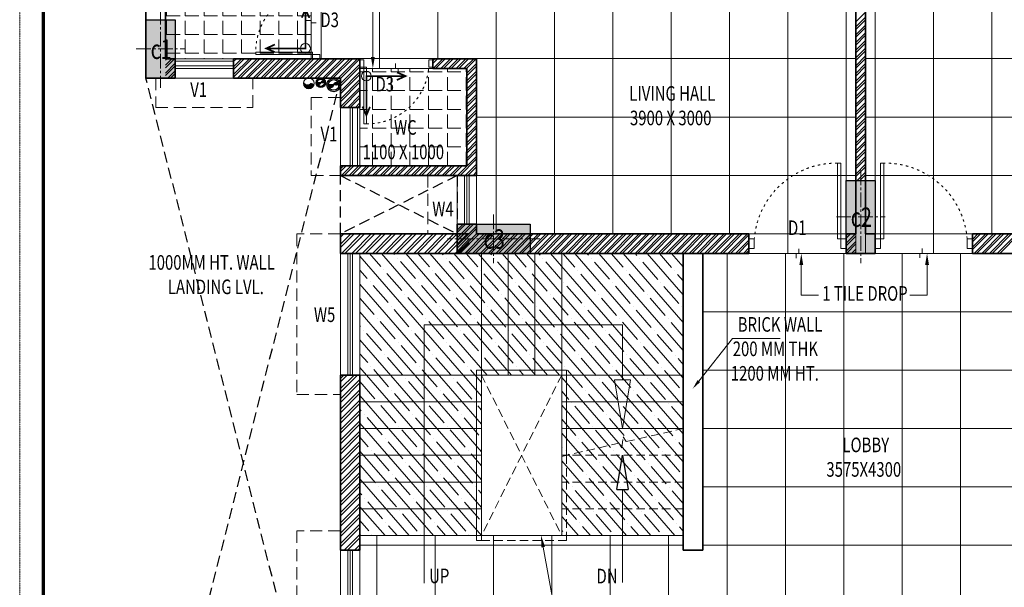
# Model space of a CAD drawing. Units: millimetres. Extents: x 1055641 to 1494265, y -677114 to -489701.
# Drawn here: x 1055641 to 1065767, y -527028 to -521197 of the extents above; entities that cross this region are included whole.
import ezdxf

# ---------------------------------------------------------------- set-up
doc = ezdxf.new("R2010")
doc.units = ezdxf.units.MM
doc.header["$MEASUREMENT"] = 0
for name, pattern in [('1', [0]), ('ACAD_ISO03W100', [30, 12, -18]), ('CENTER2', [1.125, 0.75, -0.125, 0.125, -0.125]), ('HIDDEN', [0.375, 0.25, -0.125])]:
    doc.linetypes.add(name, pattern=pattern)
for name, color, linetype, lineweight, true_color in [('CENTER LINE', 7, 'CENTER2', 18, 0xb3b3b3), ('GREYNITE', 7, 'Continuous', 9, 0x7a7a7a), ('MCE SOIL', 7, 'Continuous', 30, 0xe60000)]:
    doc.layers.add(name, color=color, linetype=linetype, lineweight=lineweight, true_color=true_color)
for name, color, linetype, lineweight in [('CENTERLINE', 251, 'CENTER2', 18), ('CHHAJA', 227, 'HIDDEN', 13), ('col no', 3, 'Continuous', 9), ('DIM', 40, 'Continuous', 18), ('door win text', 142, 'Continuous', 9), ('FLOORING', 135, 'Continuous', 5), ('g-dw', 3, 'Continuous', 5), ('GLAZED', 250, 'Continuous', 9), ('HATCH', 251, 'Continuous', 5), ('HIDDEN', 4, 'HIDDEN', 9), ('KOTA', 177, 'Continuous', 5), ('MCE WASTE', 143, 'Continuous', 30), ('PT3', 3, 'Continuous', 0), ('railing', 93, 'Continuous', 13), ('stair', 6, 'Continuous', 20), ('TEXT', 7, 'Continuous', 20), ('TILE DROP', 6, 'Continuous', 18), ('TOILET FURN', 253, 'Continuous', 15), ('WALL', 22, 'Continuous', 35), ('wall hatch', 8, '1', 9), ('WINDOW', 144, 'Continuous', 9)]:
    doc.layers.add(name, color=color, linetype=linetype, lineweight=lineweight)
doc.layers.add('TITAL', color=7, linetype='Continuous')
doc.styles.add('gajraj', font='CALIBRI_0.TTF', dxfattribs={"width": 0.75})
pattern_1 = [(360, (2171919.15, -1051493), (5e-14, 192.5), [140, -52.5]), (90, (2171919.15, -1051493), (-192.5, 6e-14), [140, -52.5])]

# ---------------------------------------------------------------- blocks, each defined once
blk = doc.blocks.new('A$C62F5008B')
at = {"layer": 'HIDDEN', "color": 0, "linetype": 'HIDDEN'}
blk.add_lwpolyline([(-1791, -192.3), (47899.9, -192.3), (47899.9, -34064.4), (-1791, -34064.4)], close=True, dxfattribs=at)
at = {"layer": 'TITAL', "color": 0, "const_width": 22.2}
blk.add_lwpolyline([(-1626.6, -33900), (47735.6, -33900), (47735.6, -356.7), (-1626.6, -356.7)], close=True, dxfattribs=at)
blk = doc.blocks.new('EWR')
at = {"layer": 'TOILET FURN', "color": 213, "ltscale": 0.1, "const_width": 6}
for points in [[(-71558.9, 56943.3), (-71528.2, 56929.4), (-71558.2, 56916.6)], [(-71666.3, 56791.3), (-71666.3, 56929.4), (-71528.2, 56929.4)], [(-71652.4, 56822), (-71666.3, 56791.3), (-71679.1, 56821.3)]]:
    blk.add_lwpolyline(points, dxfattribs=at)
at = {"layer": 'TOILET FURN', "color": 213, "ltscale": 0.1}
blk.add_circle((-71666.3, 56929.4), 17.3, dxfattribs=at)
blk = doc.blocks.new('_ClosedBlank')
at = {"color": 0, "linetype": 'ByBlock', "lineweight": -2}
for p, q in [((-1, 0.167), (0, 0)), ((-1, 0.167), (-1, -0.167)), ((0, 0), (-1, -0.167))]:
    blk.add_line(p, q, dxfattribs=at)
blk = doc.blocks.new('DFHH')
at = {"layer": 'DIM'}
h = blk.add_hatch(color=253, dxfattribs=at)
h.dxf.hatch_style = 1
edge = h.paths.add_edge_path()
edge.add_spline(control_points=[(1058667, -521868), (1058656, -521859), (1058636, -521843), (1058607, -521884), (1058556, -521852), (1058562, -521834)], knot_values=[0, 0, 0, 0, 46.977956, 86.712403, 167.309853, 167.309853, 167.309853, 167.309853], degree=3, periodic=0)
edge.add_arc((1058615, -521851), 55, 161.8285, 251.8285)
edge.add_arc((1058615, -521851), 55, -108.1715, -18.1715)
at = {"layer": 'HATCH'}
h = blk.add_hatch(color=253, dxfattribs=at)
h.dxf.hatch_style = 1
h.paths.add_polyline_path([(1057240, -521197), (1057240, -521797), (1056940, -521797), (1056940, -521197)])
h = blk.add_hatch(color=253, dxfattribs=at)
h.dxf.hatch_style = 1
h.paths.add_polyline_path([(1064440, -522847), (1064440, -523597), (1064140, -523597), (1064140, -522847)])
h = blk.add_hatch(color=253, dxfattribs=at)
h.dxf.hatch_style = 1
h.paths.add_polyline_path([(1060890, -523597), (1060140, -523597), (1060140, -523297), (1060890, -523297)])
at = {"color": 253, "linetype": 'HIDDEN', "ltscale": 450}
for p, q in [((1058940, -521797), (1056940, -529697)), ((1058940, -529697), (1056940, -521797)), ((1060140, -522797), (1058940, -523397)), ((1058940, -522797), (1060140, -523397)), ((1058940, -522797), (1060140, -522797)), ((1058940, -523397), (1058940, -522797)), ((1060140, -522797), (1060140, -523397)), ((1060140, -523397), (1058940, -523397))]:
    blk.add_line(p, q, dxfattribs=at)
at = {"color": 253, "linetype": 'ByBlock', "lineweight": -2}
for p, q in [((1061781, -526022), (1061840, -525672)), ((1061840, -525672), (1061898, -526022)), ((1061781, -526022), (1061898, -526022))]:
    blk.add_line(p, q, dxfattribs=at)
at = {"layer": 'CENTERLINE', "color": 253, "ltscale": 200}
for p, q in [((1057090, -521097), (1057090, -521897)), ((1056840, -521497), (1057340, -521497)), ((1064290, -522747), (1064290, -523697)), ((1060515, -523197), (1060515, -523697)), ((1064040, -523222), (1064540, -523222)), ((1060990, -523447), (1060040, -523447))]:
    blk.add_line(p, q, dxfattribs=at)
at = {"layer": 'CHHAJA', "color": 253, "lineweight": 9, "ltscale": 500}
for p, q in [((1057040, -521797), (1057040, -522097)), ((1058040, -522097), (1058040, -521797)), ((1058940, -521997), (1058640, -521997)), ((1058640, -521997), (1058640, -522797)), ((1057040, -522097), (1058040, -522097)), ((1058640, -522797), (1058940, -522797))]:
    blk.add_line(p, q, dxfattribs=at)
at = {"layer": 'CHHAJA', "color": 253, "ltscale": 500}
for p, q in [((1059840, -522797), (1059840, -523397)), ((1058940, -523397), (1058490, -523397)), ((1058490, -523397), (1058490, -525047)), ((1058490, -525047), (1058940, -525047)), ((1058940, -526447), (1058490, -526447)), ((1058490, -526447), (1058490, -528097))]:
    blk.add_line(p, q, dxfattribs=at)
at = {"layer": 'col no', "color": 253, "lineweight": 30}
for points in [[(1057240, -521197), (1057240, -521797), (1056940, -521797), (1056940, -521197)], [(1064440, -522847), (1064440, -523597), (1064140, -523597), (1064140, -522847)], [(1060890, -523597), (1060140, -523597), (1060140, -523297), (1060890, -523297)]]:
    blk.add_lwpolyline(points, close=True, dxfattribs=at)
at = {"layer": 'DIM', "color": 253}
blk.add_circle((1058615, -521851), 55, dxfattribs=at)
blk.add_spline([(1058667, -521868), (1058636, -521852), (1058611, -521867), (1058562, -521834), (1058564, -521830)], degree=3, dxfattribs=at)
at = {"layer": 'door win text', "color": 253}
for p, q in [((1059273, -521579), (1059273, -521038)), ((1063679, -523717), (1063679, -524027)), ((1064972, -523717), (1064972, -524027)), ((1063679, -524027), (1063856, -524027)), ((1064972, -524027), (1064795, -524027)), ((1061024, -526615), (1061144, -527264))]:
    blk.add_line(p, q, dxfattribs=at)
for points in [[(1059293, -521579), (1059273, -521699), (1059253, -521579)], [(1063659, -523717), (1063679, -523597), (1063699, -523717)], [(1064952, -523717), (1064972, -523597), (1064992, -523717)], [(1061005, -526618), (1061003, -526497), (1061044, -526611)]]:
    blk.add_solid(points, dxfattribs=at)
at = {"layer": 'g-dw', "color": 253}
for points in [[(1058653, -521530), (1058653, -521555), (1058069, -521555), (1058069, -521530)], [(1058727, -521597), (1058727, -521555), (1058653, -521555), (1058653, -521597)], [(1059140, -521609), (1059181, -521609), (1059181, -521684), (1059140, -521684)], [(1059890, -521609), (1059848, -521609), (1059848, -521684), (1059890, -521684)], [(1059206, -521684), (1059181, -521684), (1059181, -522267), (1059206, -522267)], [(1064051, -523447), (1064084, -523447), (1064084, -522669), (1064051, -522669)], [(1064528, -523447), (1064495, -523447), (1064495, -522669), (1064528, -522669)], [(1063140, -523546), (1063195, -523546), (1063195, -523447), (1063140, -523447)], [(1064140, -523546), (1064084, -523546), (1064084, -523447), (1064140, -523447)], [(1064440, -523546), (1064495, -523546), (1064495, -523447), (1064440, -523447)], [(1065440, -523546), (1065384, -523546), (1065384, -523447), (1065440, -523447)]]:
    blk.add_lwpolyline(points, close=True, dxfattribs=at)
at = {"layer": 'g-dw', "color": 253, "linetype": 'ACAD_ISO03W100', "ltscale": 2}
for centre, radius, start, end in [((1058704, -521521), 635, 94.6357, 180.817), ((1059215, -521632), 635, 269.183, 355.3643), ((1064039, -523516), 846, 89.183, 175.3643), ((1064541, -523516), 846, 4.6357, 90.817)]:
    blk.add_arc(centre, radius, start, end, dxfattribs=at)
at = {"layer": 'HATCH', "color": 253}
for p, q in [((1058940, -523502), (1059045, -523397)), ((1058940, -523431), (1058974, -523397)), ((1058940, -523537), (1059080, -523397)), ((1058951, -523597), (1059151, -523397)), ((1058986, -523597), (1059186, -523397)), ((1059057, -523597), (1059257, -523397)), ((1059093, -523597), (1059293, -523397)), ((1059163, -523597), (1059363, -523397)), ((1059199, -523597), (1059399, -523397)), ((1059269, -523597), (1059469, -523397)), ((1059305, -523597), (1059505, -523397)), ((1059375, -523597), (1059575, -523397)), ((1059411, -523597), (1059611, -523397)), ((1059481, -523597), (1059681, -523397)), ((1059517, -523597), (1059717, -523397)), ((1059587, -523597), (1059787, -523397)), ((1059623, -523597), (1059823, -523397)), ((1059694, -523597), (1059894, -523397)), ((1059729, -523597), (1059929, -523397)), ((1059800, -523597), (1060000, -523397)), ((1059835, -523597), (1060035, -523397)), ((1059906, -523597), (1060106, -523397)), ((1059941, -523597), (1060141, -523397)), ((1060012, -523597), (1060212, -523397)), ((1060047, -523597), (1060247, -523397)), ((1060118, -523597), (1060265, -523450)), ((1060153, -523597), (1060265, -523485)), ((1060224, -523597), (1060265, -523556)), ((1060259, -523597), (1060265, -523591)), ((1058940, -524881), (1058974, -524847)), ((1058940, -524987), (1059080, -524847)), ((1058940, -524916), (1059009, -524847)), ((1058940, -525022), (1059115, -524847)), ((1058940, -525093), (1059140, -524893)), ((1058940, -525128), (1059140, -524928)), ((1058940, -525199), (1059140, -524999)), ((1058940, -525234), (1059140, -525034)), ((1058940, -525305), (1059140, -525105)), ((1058940, -525340), (1059140, -525140)), ((1058940, -525411), (1059140, -525211)), ((1058940, -525446), (1059140, -525246)), ((1058940, -525517), (1059140, -525317)), ((1058940, -525553), (1059140, -525353)), ((1058940, -525623), (1059140, -525423)), ((1058940, -525659), (1059140, -525459)), ((1058940, -525729), (1059140, -525529)), ((1058940, -525765), (1059140, -525565)), ((1058940, -525835), (1059140, -525635)), ((1058940, -525871), (1059140, -525671)), ((1058940, -525941), (1059140, -525741)), ((1058940, -525977), (1059140, -525777)), ((1058940, -526048), (1059140, -525848)), ((1058940, -526083), (1059140, -525883)), ((1058940, -526154), (1059140, -525954)), ((1058940, -526189), (1059140, -525989)), ((1058940, -526260), (1059140, -526060)), ((1058940, -526295), (1059140, -526095)), ((1058940, -526366), (1059140, -526166)), ((1058940, -526401), (1059140, -526201)), ((1058940, -526472), (1059140, -526272)), ((1058940, -526507), (1059140, -526307)), ((1058940, -526578), (1059140, -526378)), ((1058940, -526613), (1059140, -526413)), ((1058977, -526647), (1059140, -526484)), ((1059012, -526647), (1059140, -526519)), ((1059083, -526647), (1059140, -526590)), ((1059118, -526647), (1059140, -526625))]:
    blk.add_line(p, q, dxfattribs=at)
at = {"layer": 'MCE SOIL', "color": 253}
for p, q in [((1058925, -521867), (1058815, -521867)), ((1058816, -521867), (1058842, -521892)), ((1058821, -521867), (1058846, -521891)), ((1058825, -521867), (1058850, -521891)), ((1058830, -521867), (1058853, -521890)), ((1058834, -521867), (1058856, -521888)), ((1058839, -521867), (1058858, -521886)), ((1058843, -521867), (1058861, -521884)), ((1058847, -521867), (1058863, -521882)), ((1058852, -521867), (1058865, -521880)), ((1058856, -521867), (1058867, -521877)), ((1058861, -521867), (1058868, -521874)), ((1058865, -521867), (1058869, -521870)), ((1058870, -521863), (1058874, -521867)), ((1058870, -521866), (1058870, -521867)), ((1058871, -521859), (1058878, -521867)), ((1058873, -521856), (1058883, -521867)), ((1058874, -521853), (1058887, -521867)), ((1058876, -521851), (1058892, -521867)), ((1058878, -521849), (1058896, -521867)), ((1058881, -521847), (1058901, -521867)), ((1058883, -521845), (1058905, -521867)), ((1058886, -521843), (1058909, -521867)), ((1058890, -521842), (1058914, -521867)), ((1058893, -521841), (1058918, -521867)), ((1058898, -521841), (1058923, -521867)), ((1058902, -521842), (1058924, -521863)), ((1058909, -521844), (1058922, -521857)), ((1058815, -521869), (1058837, -521891)), ((1058817, -521876), (1058830, -521889))]:
    blk.add_line(p, q, dxfattribs=at)
for radius in [70, 55]:
    blk.add_circle((1058870, -521867), radius, dxfattribs=at)
for centre, start, end in [((1058842, -521864), 184.8658, 355.1342), ((1058897, -521869), 4.8658, 175.1342)]:
    blk.add_arc(centre, 27.6, start, end, dxfattribs=at)
at = {"layer": 'MCE WASTE', "color": 253}
for p, q in [((1058775, -521844), (1058700, -521844)), ((1058700, -521845), (1058716, -521861)), ((1058701, -521849), (1058712, -521859)), ((1058702, -521844), (1058719, -521861)), ((1058705, -521844), (1058722, -521861)), ((1058708, -521844), (1058724, -521860)), ((1058711, -521844), (1058727, -521859)), ((1058714, -521844), (1058729, -521858)), ((1058717, -521844), (1058730, -521857)), ((1058720, -521844), (1058732, -521855)), ((1058723, -521844), (1058733, -521854)), ((1058726, -521844), (1058735, -521852)), ((1058729, -521844), (1058736, -521850)), ((1058732, -521844), (1058737, -521848)), ((1058735, -521844), (1058737, -521846)), ((1058738, -521840), (1058741, -521844)), ((1058738, -521843), (1058738, -521844)), ((1058739, -521838), (1058744, -521844)), ((1058740, -521836), (1058747, -521844)), ((1058741, -521834), (1058750, -521844)), ((1058742, -521833), (1058753, -521844)), ((1058744, -521831), (1058756, -521844)), ((1058746, -521830), (1058759, -521844)), ((1058747, -521829), (1058762, -521844)), ((1058749, -521828), (1058765, -521844)), ((1058752, -521827), (1058768, -521844)), ((1058754, -521826), (1058771, -521844)), ((1058757, -521826), (1058774, -521844)), ((1058761, -521827), (1058775, -521841)), ((1058766, -521829), (1058772, -521836)), ((1058720, -521877), (1058720, -521877)), ((1058760, -521874), (1058760, -521874))]:
    blk.add_line(p, q, dxfattribs=at)
for radius in [47.7, 37.5]:
    blk.add_circle((1058738, -521844), radius, dxfattribs=at)
for centre, start, end in [((1058719, -521842), 184.8658, 355.1342), ((1058756, -521845), 4.8658, 175.1342)]:
    blk.add_arc(centre, 18.8, start, end, dxfattribs=at)
at = {"layer": 'railing', "color": 253}
for p, q in [((1061265, -524797), (1060340, -524797)), ((1060340, -524797), (1060340, -526547)), ((1061265, -525672), (1061265, -524797)), ((1060390, -526547), (1060390, -524847)), ((1060390, -524847), (1061215, -524847)), ((1061215, -524847), (1061215, -525683)), ((1060340, -526547), (1060390, -526547))]:
    blk.add_line(p, q, dxfattribs=at)
at = {"layer": 'stair', "color": 253}
for p, q in [((1060390, -523597), (1060390, -524847)), ((1060665, -523597), (1060665, -524847)), ((1060940, -523597), (1060940, -524847)), ((1061215, -523597), (1061215, -524847)), ((1059140, -524847), (1060390, -524847)), ((1062465, -524847), (1061215, -524847)), ((1059140, -525122), (1060390, -525122)), ((1062465, -525122), (1061215, -525122)), ((1059140, -525397), (1060390, -525397)), ((1062465, -525397), (1061215, -525397)), ((1059140, -525672), (1060390, -525672)), ((1059140, -525947), (1060390, -525947)), ((1059140, -526222), (1060390, -526222)), ((1059140, -526497), (1060390, -526497))]:
    blk.add_line(p, q, dxfattribs=at)
at = {"layer": 'stair', "color": 253, "linetype": 'HIDDEN', "ltscale": 350}
for p, q in [((1061215, -524847), (1060390, -526497)), ((1060390, -524847), (1061215, -526497)), ((1061878, -525531), (1062465, -525397)), ((1061833, -525596), (1061847, -525483)), ((1061847, -525483), (1061878, -525531)), ((1061215, -525683), (1061802, -525548)), ((1061802, -525548), (1061833, -525596)), ((1062465, -525672), (1061215, -525672)), ((1061215, -525683), (1061215, -526497)), ((1061265, -526547), (1061265, -525672)), ((1062465, -525947), (1061215, -525947)), ((1062465, -526222), (1061215, -526222)), ((1061215, -526497), (1060390, -526497)), ((1062465, -526497), (1061215, -526497)), ((1060390, -526547), (1061265, -526547))]:
    blk.add_line(p, q, dxfattribs=at)
at = {"layer": 'stair', "color": 253}
blk.add_lwpolyline([(1061840, -524897), (1061840, -524333), (1059799, -524333), (1059799, -526987)], dxfattribs=at)
at = {"layer": 'TEXT', "color": 253}
for p, q in [((1062625, -524910), (1062971, -524472)), ((1062971, -524472), (1063463, -524472)), ((1061840, -526022), (1061840, -526980))]:
    blk.add_line(p, q, dxfattribs=at)
blk.add_solid([(1062638, -524920), (1062562, -524988), (1062612, -524899)], dxfattribs=at)
at = {"layer": 'TILE DROP', "color": 253}
for p, q in [((1058640, -520847), (1058640, -521597)), ((1058640, -521204), (1058592, -521204)), ((1058640, -521230), (1058640, -521204)), ((1058690, -521230), (1058640, -521230)), ((1059506, -521646), (1059506, -521697)), ((1059890, -521697), (1059140, -521697)), ((1059506, -521697), (1059532, -521697)), ((1059532, -521697), (1059532, -521744)), ((1063652, -523597), (1063652, -523549)), ((1064923, -523546), (1064923, -523597)), ((1063140, -523597), (1064140, -523597)), ((1063627, -523647), (1063627, -523597)), ((1063627, -523597), (1063652, -523597)), ((1065440, -523597), (1064440, -523597)), ((1064923, -523597), (1064897, -523597)), ((1064897, -523597), (1064897, -523644))]:
    blk.add_line(p, q, dxfattribs=at)
at = {"layer": 'WALL', "color": 253}
for p, q in [((1056940, -516997), (1056940, -521797)), ((1057140, -520397), (1057140, -521597)), ((1064240, -523397), (1064240, -520397)), ((1064340, -523397), (1064340, -520397)), ((1057140, -521597), (1057240, -521597)), ((1057240, -521597), (1057240, -521797)), ((1057840, -521597), (1057840, -521797)), ((1057840, -521597), (1059140, -521597)), ((1059140, -521597), (1059140, -522097)), ((1059890, -521597), (1060340, -521597)), ((1059890, -521597), (1060340, -521597)), ((1059890, -521597), (1059890, -521697)), ((1060340, -521597), (1060340, -522797)), ((1060340, -521597), (1060340, -522797)), ((1059890, -521697), (1060240, -521697)), ((1060240, -521697), (1060240, -522697)), ((1056940, -521797), (1057040, -521797)), ((1057040, -521797), (1057240, -521797)), ((1057840, -521797), (1058940, -521797)), ((1058940, -521797), (1058940, -522097)), ((1059140, -522097), (1058940, -522097)), ((1059140, -522697), (1058940, -522697)), ((1058940, -522697), (1058940, -522797)), ((1059140, -522697), (1059140, -522697)), ((1059140, -522697), (1060240, -522697)), ((1059140, -522797), (1058940, -522797)), ((1059140, -522797), (1059140, -522797)), ((1059140, -522797), (1060340, -522797)), ((1060140, -523297), (1060140, -523597)), ((1060140, -523297), (1060340, -523297)), ((1060340, -523297), (1060340, -523397)), ((1058940, -523397), (1058940, -523597)), ((1060265, -523397), (1058940, -523397)), ((1060340, -523397), (1063140, -523397)), ((1063140, -523597), (1063140, -523397)), ((1064140, -523397), (1064240, -523397)), ((1064140, -523597), (1064140, -523397)), ((1064440, -523397), (1064340, -523397)), ((1064440, -523597), (1064440, -523397)), ((1068240, -523397), (1065440, -523397)), ((1065440, -523597), (1065440, -523397)), ((1059140, -523597), (1058940, -523597)), ((1060265, -523597), (1059140, -523597)), ((1060140, -523597), (1063140, -523597)), ((1062665, -523597), (1062465, -523597)), ((1062465, -523597), (1062465, -526647)), ((1062665, -526647), (1062665, -523597)), ((1064140, -523597), (1064290, -523597)), ((1064440, -523597), (1064290, -523597)), ((1068440, -523597), (1065440, -523597)), ((1058940, -524847), (1058940, -526647)), ((1059140, -524847), (1058940, -524847)), ((1059140, -524847), (1059140, -526647)), ((1059140, -526647), (1058940, -526647)), ((1062465, -526647), (1062665, -526647))]:
    blk.add_line(p, q, dxfattribs=at)
at = {"layer": 'wall hatch', "color": 253}
for p, q in [((1064240, -521218), (1064340, -521118)), ((1064240, -521271), (1064340, -521171)), ((1064240, -521298), (1064340, -521198)), ((1064240, -521351), (1064340, -521251)), ((1064240, -521377), (1064340, -521277)), ((1064240, -521430), (1064340, -521330)), ((1064240, -521457), (1064340, -521357)), ((1064240, -521510), (1064340, -521410)), ((1064240, -521536), (1064340, -521436)), ((1064240, -521589), (1064340, -521489)), ((1064240, -521616), (1064340, -521516)), ((1057140, -521664), (1057207, -521597)), ((1057140, -521611), (1057154, -521597)), ((1057140, -521691), (1057234, -521597)), ((1057140, -521744), (1057240, -521644)), ((1057840, -521601), (1057844, -521597)), ((1057840, -521680), (1057923, -521597)), ((1057840, -521760), (1058003, -521597)), ((1057840, -521627), (1057870, -521597)), ((1057840, -521707), (1057950, -521597)), ((1057840, -521786), (1058029, -521597)), ((1057882, -521797), (1058082, -521597)), ((1057909, -521797), (1058109, -521597)), ((1057962, -521797), (1058162, -521597)), ((1057988, -521797), (1058188, -521597)), ((1058041, -521797), (1058241, -521597)), ((1058068, -521797), (1058268, -521597)), ((1058121, -521797), (1058321, -521597)), ((1058148, -521797), (1058348, -521597)), ((1058201, -521797), (1058401, -521597)), ((1058227, -521797), (1058427, -521597)), ((1058280, -521797), (1058480, -521597)), ((1058307, -521797), (1058507, -521597)), ((1058360, -521797), (1058560, -521597)), ((1058386, -521797), (1058586, -521597)), ((1058439, -521797), (1058639, -521597)), ((1058466, -521797), (1058666, -521597)), ((1058519, -521797), (1058719, -521597)), ((1058545, -521797), (1058745, -521597)), ((1058598, -521797), (1058798, -521597)), ((1058625, -521797), (1058825, -521597)), ((1058678, -521797), (1058878, -521597)), ((1058704, -521797), (1058904, -521597)), ((1058757, -521797), (1058957, -521597)), ((1058784, -521797), (1058984, -521597)), ((1058837, -521797), (1059037, -521597)), ((1058863, -521797), (1059063, -521597)), ((1058916, -521797), (1059116, -521597)), ((1058940, -521800), (1059140, -521600)), ((1058940, -521853), (1059140, -521653)), ((1059890, -521619), (1059912, -521597)), ((1059890, -521645), (1059938, -521597)), ((1059892, -521697), (1059992, -521597)), ((1059918, -521697), (1060018, -521597)), ((1059971, -521697), (1060071, -521597)), ((1059998, -521697), (1060098, -521597)), ((1060051, -521697), (1060151, -521597)), ((1060077, -521697), (1060177, -521597)), ((1060130, -521697), (1060230, -521597)), ((1060157, -521697), (1060257, -521597)), ((1060210, -521697), (1060310, -521597)), ((1060236, -521697), (1060336, -521597)), ((1060240, -521746), (1060340, -521646)), ((1064240, -521669), (1064340, -521569)), ((1064240, -521695), (1064340, -521595)), ((1064240, -521748), (1064340, -521648)), ((1057140, -521770), (1057240, -521670)), ((1057166, -521797), (1057240, -521723)), ((1057193, -521797), (1057240, -521750)), ((1058940, -521879), (1059140, -521679)), ((1058940, -521933), (1059140, -521733)), ((1058940, -521959), (1059140, -521759)), ((1060240, -521773), (1060340, -521673)), ((1060240, -521826), (1060340, -521726)), ((1060240, -521852), (1060340, -521752)), ((1064240, -521775), (1064340, -521675)), ((1064240, -521828), (1064340, -521728)), ((1064240, -521854), (1064340, -521754)), ((1058940, -522012), (1059140, -521812)), ((1058940, -522039), (1059140, -521839)), ((1060240, -521905), (1060340, -521805)), ((1060240, -521932), (1060340, -521832)), ((1064240, -521907), (1064340, -521807)), ((1064240, -521934), (1064340, -521834)), ((1058940, -522092), (1059140, -521892)), ((1058961, -522097), (1059140, -521918)), ((1060240, -521985), (1060340, -521885)), ((1060240, -522011), (1060340, -521911)), ((1060240, -522064), (1060340, -521964)), ((1064240, -521987), (1064340, -521887)), ((1064240, -522014), (1064340, -521914)), ((1064240, -522067), (1064340, -521967)), ((1059014, -522097), (1059140, -521971)), ((1059041, -522097), (1059140, -521998)), ((1059094, -522097), (1059140, -522051)), ((1060240, -522091), (1060340, -521991)), ((1060240, -522144), (1060340, -522044)), ((1064240, -522093), (1064340, -521993)), ((1064240, -522146), (1064340, -522046)), ((1059120, -522097), (1059140, -522077)), ((1060240, -522170), (1060340, -522070)), ((1060240, -522223), (1060340, -522123)), ((1060240, -522250), (1060340, -522150)), ((1064240, -522173), (1064340, -522073)), ((1064240, -522226), (1064340, -522126)), ((1064240, -522252), (1064340, -522152)), ((1060240, -522303), (1060340, -522203)), ((1060240, -522330), (1060340, -522230)), ((1064240, -522305), (1064340, -522205)), ((1064240, -522332), (1064340, -522232)), ((1060240, -522383), (1060340, -522283)), ((1060240, -522409), (1060340, -522309)), ((1060240, -522462), (1060340, -522362)), ((1064240, -522385), (1064340, -522285)), ((1064240, -522411), (1064340, -522311)), ((1064240, -522464), (1064340, -522364)), ((1060240, -522489), (1060340, -522389)), ((1060240, -522542), (1060340, -522442)), ((1060240, -522568), (1060340, -522468)), ((1064240, -522491), (1064340, -522391)), ((1064240, -522544), (1064340, -522444)), ((1064240, -522570), (1064340, -522470)), ((1060240, -522621), (1060340, -522521)), ((1060240, -522648), (1060340, -522548)), ((1064240, -522623), (1064340, -522523)), ((1064240, -522650), (1064340, -522550)), ((1060144, -522797), (1060340, -522601)), ((1060170, -522797), (1060340, -522627)), ((1064240, -522703), (1064340, -522603)), ((1064240, -522729), (1064340, -522629)), ((1058940, -522728), (1058971, -522697)), ((1058940, -522755), (1058998, -522697)), ((1058951, -522797), (1059051, -522697)), ((1058977, -522797), (1059077, -522697)), ((1059030, -522797), (1059130, -522697)), ((1059057, -522797), (1059157, -522697)), ((1059110, -522797), (1059210, -522697)), ((1059136, -522797), (1059236, -522697)), ((1059189, -522797), (1059289, -522697)), ((1059216, -522797), (1059316, -522697)), ((1059269, -522797), (1059369, -522697)), ((1059295, -522797), (1059395, -522697)), ((1059348, -522797), (1059448, -522697)), ((1059375, -522797), (1059475, -522697)), ((1059428, -522797), (1059528, -522697)), ((1059454, -522797), (1059554, -522697)), ((1059507, -522797), (1059607, -522697)), ((1059534, -522797), (1059634, -522697)), ((1059587, -522797), (1059687, -522697)), ((1059614, -522797), (1059714, -522697)), ((1059667, -522797), (1059767, -522697)), ((1059693, -522797), (1059793, -522697)), ((1059746, -522797), (1059846, -522697)), ((1059773, -522797), (1059873, -522697)), ((1059826, -522797), (1059926, -522697)), ((1059852, -522797), (1059952, -522697)), ((1059905, -522797), (1060005, -522697)), ((1059932, -522797), (1060032, -522697)), ((1059985, -522797), (1060085, -522697)), ((1060011, -522797), (1060111, -522697)), ((1060064, -522797), (1060164, -522697)), ((1060091, -522797), (1060191, -522697)), ((1060223, -522797), (1060340, -522680)), ((1060250, -522797), (1060340, -522707)), ((1060303, -522797), (1060340, -522760)), ((1064240, -522782), (1064340, -522682)), ((1064240, -522809), (1064340, -522709)), ((1064255, -522847), (1064340, -522762)), ((1060329, -522797), (1060340, -522786)), ((1064282, -522847), (1064340, -522789)), ((1064335, -522847), (1064340, -522842)), ((1060140, -523358), (1060201, -523297)), ((1060140, -523437), (1060280, -523297)), ((1060140, -523305), (1060148, -523297)), ((1060140, -523384), (1060227, -523297)), ((1060140, -523464), (1060307, -523297)), ((1060140, -523517), (1060340, -523317)), ((1060140, -523543), (1060340, -523343)), ((1060140, -523596), (1060340, -523396)), ((1060166, -523597), (1060366, -523397)), ((1060219, -523597), (1060419, -523397)), ((1060245, -523597), (1060445, -523397)), ((1060298, -523597), (1060498, -523397)), ((1060325, -523597), (1060525, -523397)), ((1060378, -523597), (1060578, -523397)), ((1060405, -523597), (1060605, -523397)), ((1060458, -523597), (1060658, -523397)), ((1060484, -523597), (1060684, -523397)), ((1060537, -523597), (1060737, -523397)), ((1060564, -523597), (1060764, -523397)), ((1060617, -523597), (1060817, -523397)), ((1060643, -523597), (1060843, -523397)), ((1060696, -523597), (1060896, -523397)), ((1060723, -523597), (1060923, -523397)), ((1060776, -523597), (1060976, -523397)), ((1060802, -523597), (1061002, -523397)), ((1060855, -523597), (1061055, -523397)), ((1060882, -523597), (1061082, -523397)), ((1060935, -523597), (1061135, -523397)), ((1060961, -523597), (1061161, -523397)), ((1061014, -523597), (1061214, -523397)), ((1061041, -523597), (1061241, -523397)), ((1061094, -523597), (1061294, -523397)), ((1061120, -523597), (1061320, -523397)), ((1061174, -523597), (1061374, -523397)), ((1061200, -523597), (1061400, -523397)), ((1061253, -523597), (1061453, -523397)), ((1061280, -523597), (1061480, -523397)), ((1061333, -523597), (1061533, -523397)), ((1061359, -523597), (1061559, -523397)), ((1061412, -523597), (1061612, -523397)), ((1061439, -523597), (1061639, -523397)), ((1061492, -523597), (1061692, -523397)), ((1061518, -523597), (1061718, -523397)), ((1061571, -523597), (1061771, -523397)), ((1061598, -523597), (1061798, -523397)), ((1061651, -523597), (1061851, -523397)), ((1061677, -523597), (1061877, -523397)), ((1061730, -523597), (1061930, -523397)), ((1061757, -523597), (1061957, -523397)), ((1061810, -523597), (1062010, -523397)), ((1061836, -523597), (1062036, -523397)), ((1061889, -523597), (1062089, -523397)), ((1061916, -523597), (1062116, -523397)), ((1061969, -523597), (1062169, -523397)), ((1061996, -523597), (1062196, -523397)), ((1062049, -523597), (1062249, -523397)), ((1062075, -523597), (1062275, -523397)), ((1062128, -523597), (1062328, -523397)), ((1062155, -523597), (1062355, -523397)), ((1062208, -523597), (1062408, -523397)), ((1062234, -523597), (1062434, -523397)), ((1062287, -523597), (1062487, -523397)), ((1062314, -523597), (1062514, -523397)), ((1062367, -523597), (1062567, -523397)), ((1062393, -523597), (1062593, -523397)), ((1062446, -523597), (1062646, -523397)), ((1062473, -523597), (1062673, -523397)), ((1062526, -523597), (1062726, -523397)), ((1062552, -523597), (1062752, -523397)), ((1062605, -523597), (1062805, -523397)), ((1062632, -523597), (1062832, -523397)), ((1062685, -523597), (1062885, -523397)), ((1062711, -523597), (1062911, -523397)), ((1062764, -523597), (1062964, -523397)), ((1062791, -523597), (1062991, -523397)), ((1062844, -523597), (1063044, -523397)), ((1062871, -523597), (1063071, -523397)), ((1062924, -523597), (1063124, -523397)), ((1062950, -523597), (1063140, -523407)), ((1063003, -523597), (1063140, -523460)), ((1063030, -523597), (1063140, -523487)), ((1064140, -523415), (1064158, -523397)), ((1064140, -523494), (1064237, -523397)), ((1064140, -523441), (1064184, -523397)), ((1064140, -523521), (1064240, -523421)), ((1064140, -523574), (1064240, -523474)), ((1065440, -523453), (1065496, -523397)), ((1065440, -523533), (1065576, -523397)), ((1065440, -523400), (1065443, -523397)), ((1065440, -523479), (1065523, -523397)), ((1065440, -523559), (1065602, -523397)), ((1065455, -523597), (1065655, -523397)), ((1065482, -523597), (1065682, -523397)), ((1065535, -523597), (1065735, -523397)), ((1065561, -523597), (1065761, -523397)), ((1065614, -523597), (1065814, -523397)), ((1065641, -523597), (1065841, -523397)), ((1065694, -523597), (1065894, -523397)), ((1065720, -523597), (1065920, -523397)), ((1063083, -523597), (1063140, -523540)), ((1063109, -523597), (1063140, -523566)), ((1064143, -523597), (1064240, -523500)), ((1064196, -523597), (1064240, -523553)), ((1064223, -523597), (1064240, -523580))]:
    blk.add_line(p, q, dxfattribs=at)
at = {"layer": 'WINDOW', "color": 253}
for p, q in [((1057840, -521597), (1057240, -521597)), ((1057840, -521622), (1057240, -521622)), ((1057840, -521672), (1057240, -521672)), ((1057840, -521697), (1057240, -521697)), ((1057840, -521797), (1057240, -521797)), ((1058940, -522697), (1058940, -522097)), ((1059040, -522697), (1059040, -522097)), ((1059065, -522697), (1059065, -522097)), ((1059115, -522697), (1059115, -522097)), ((1059140, -522697), (1059140, -522097)), ((1060340, -522797), (1060140, -522797)), ((1060140, -522797), (1060140, -523297)), ((1060215, -522797), (1060215, -523297)), ((1060240, -522797), (1060240, -523297)), ((1060265, -522797), (1060265, -523297)), ((1060340, -523297), (1060340, -522797)), ((1060140, -523297), (1060340, -523297)), ((1059140, -523597), (1058940, -523597)), ((1058940, -523597), (1058940, -524847)), ((1059015, -523597), (1059015, -524847)), ((1059040, -523597), (1059040, -524847)), ((1059065, -523597), (1059065, -524847)), ((1059140, -524847), (1059140, -523597)), ((1058940, -524847), (1059140, -524847)), ((1059140, -526647), (1058940, -526647)), ((1058940, -526647), (1058940, -527897)), ((1059015, -526647), (1059015, -527897)), ((1059040, -526647), (1059040, -527897)), ((1059065, -526647), (1059065, -527897)), ((1059140, -527897), (1059140, -526647))]:
    blk.add_line(p, q, dxfattribs=at)
at = {"layer": 'stair', "color": 253, "xscale": 500, "yscale": 500, "zscale": 500, "rotation": 270}
blk.add_blockref('_ClosedBlank', (1061840, -525397), dxfattribs=at)
at = {"layer": 'CENTER LINE', "color": 253, "style": 'gajraj', "width": 0.75}
for s, p in [('c1', (1056987, -521600)), ('c2', (1064187, -523325)), ('c3', (1060412, -523550))]:
    blk.add_text(s, height=200, dxfattribs=at).set_placement(p)
at = {"layer": 'door win text', "color": 253, "style": 'gajraj', "width": 0.75}
for s, p in [('D3', (1058733, -521273)), ('V1', (1057395, -521990)), ('D3', (1059300, -521933)), ('V1', (1058735, -522447)), ('W4', (1059884, -523215)), ('D1', (1063542, -523409)), ('1 TILE DROP', (1063894, -524084)), ('W5', (1058667, -524302))]:
    blk.add_text(s, height=150, dxfattribs=at).set_placement(p)
at = {"layer": 'TEXT', "color": 253, "style": 'gajraj', "width": 0.75}
for s, p in [('LIVING HALL', (1061910, -522029)), ('3900 X 3000', (1061917, -522281)), ('WC', (1059491, -522378)), ('1100 X 1000', (1059167, -522630)), ('1000MM HT. WALL', (1056965, -523765)), ('LANDING LVL.', (1057165, -524016)), (' BRICK WALL', (1062991, -524402)), ('200 MM THK', (1062974, -524653)), ('1200 MM HT.', (1062954, -524905)), ('LOBBY', (1064102, -525640)), ('3575X4300', (1063937, -525892)), ('UP', (1059852, -526986)), ('DN', (1061573, -526988))]:
    blk.add_text(s, height=150, dxfattribs=at).set_placement(p)

msp = doc.modelspace()

# ---------------------------------------------------------------- hatches: boundary and pattern name
at = {"layer": 'GLAZED', "linetype": 'Continuous', "lineweight": 0, "ltscale": 0.5}
h = msp.add_hatch(dxfattribs=at)
h.set_pattern_fill('ANGLE', color=4, scale=700, angle=360, style=2, double=1)
h.set_pattern_definition(pattern_1)
h.paths.add_polyline_path([(1058640, -520397), (1057140, -520397), (1057140, -521597), (1058640, -521597)])
h = msp.add_hatch(dxfattribs=at)
h.set_pattern_fill('ANGLE', color=4, scale=700, angle=360, style=2, double=1)
h.set_pattern_definition(pattern_1)
h.paths.add_polyline_path([(1060240, -521697), (1059140, -521697), (1059140, -522697), (1060240, -522697)])
at = {"layer": 'GREYNITE'}
h = msp.add_hatch(dxfattribs=at)
h.set_pattern_fill('ANSI35', color=256, scale=750, angle=86)
h.paths.add_polyline_path([(1061215, -524847), (1061215, -526497), (1062465, -526497), (1062465, -523597), (1059140, -523597), (1059140, -526497), (1060390, -526497), (1060390, -524847)])
at = {"layer": 'KOTA'}
h = msp.add_hatch(dxfattribs=at)
h.set_pattern_fill('_USER', color=256, scale=600, angle=360, double=1, pattern_type=0)
h.set_pattern_definition([(360, (1064139.6, -520396.5), (1e-13, 600), []), (90, (1064139.6, -520396.5), (-600, 2e-13), [])])
h.paths.add_polyline_path([(1057140, -517197), (1057140, -520297), (1059240, -520297), (1059240, -520397), (1058740, -520397), (1058740, -520847), (1058640, -520847), (1058639, -521597), (1059140, -521597), (1059140, -521697), (1059890, -521697), (1059890, -521597), (1060340, -521597), (1060340, -523396), (1063140, -523396), (1063140, -523597), (1064240, -523597), (1064240, -520397), (1062990, -520397), (1062990, -520297), (1062240, -520297), (1062240, -520397), (1061340, -520397), (1061340, -520297), (1062140, -520297), (1062140, -518197), (1061090, -518197), (1061090, -518097), (1060340, -518097), (1060340, -520497), (1060240, -520497), (1060240, -517197)])
h = msp.add_hatch(dxfattribs=at)
h.set_pattern_fill('_USER', color=256, scale=600, angle=360, double=1, pattern_type=0)
h.set_pattern_definition([(360, (1064439.6, -520396.5), (1e-13, 600), []), (90, (1064439.6, -520396.5), (-600, 2e-13), [])])
h.paths.add_polyline_path([(1071440, -517197), (1071440, -520297), (1069340, -520297), (1069340, -520397), (1069840, -520397), (1069840, -520847), (1069940, -520847), (1069940, -521597), (1069440, -521597), (1069440, -521697), (1068690, -521697), (1068690, -521597), (1068240, -521597), (1068240, -523396), (1065440, -523396), (1065440, -523597), (1064340, -523597), (1064340, -520397), (1065590, -520397), (1065590, -520297), (1066340, -520297), (1066340, -520397), (1067240, -520397), (1067240, -520297), (1066440, -520297), (1066440, -518197), (1067490, -518197), (1067490, -518097), (1068240, -518097), (1068240, -520497), (1068340, -520497), (1068340, -517197)])
h = msp.add_hatch(dxfattribs=at)
h.set_pattern_fill('_USER', color=256, scale=600, angle=360, double=1, pattern_type=0)
h.set_pattern_definition([(0, (1080314.6, -523596.5), (1e-13, 600), []), (90, (1080314.6, -523596.5), (-600, 4e-14), [])])
h.paths.add_polyline_path([(1083840, -526497), (1080515, -526497), (1080515, -526897), (1080315, -526897), (1080315, -523597), (1076740, -523597), (1076740, -524447), (1066240, -524447), (1066240, -523597), (1062665, -523597), (1062665, -526647), (1062465, -526647), (1062465, -526497), (1059140, -526497), (1059140, -527897), (1066240, -527897), (1066240, -525947), (1076740, -525947), (1076740, -527897), (1083840, -527897)])

# ---------------------------------------------------------------- linework, layer by layer
at = {"layer": 'FLOORING'}
for points in [[(1068240, -523396), (1065440, -523396), (1065440, -523597), (1064340, -523597), (1064340, -520397), (1065590, -520397), (1065590, -520297), (1066340, -520297)], [(1058640, -520847), (1058639, -521597), (1059140, -521597), (1059140, -521697), (1059890, -521697), (1059890, -521597), (1060340, -521597), (1060340, -523396), (1063140, -523396), (1063140, -523597), (1064240, -523597), (1064240, -520397)], [(1083840, -526497), (1080515, -526497), (1080515, -526897), (1080315, -526897), (1080315, -523597), (1076740, -523597), (1076740, -524447), (1066240, -524447), (1066240, -523597), (1062665, -523597), (1062665, -526647), (1062465, -526647), (1062465, -526497), (1059140, -526497), (1059140, -527897), (1066240, -527897), (1066240, -525947), (1076740, -525947), (1076740, -527897), (1083840, -527897), (1083840, -526497)]]:
    msp.add_lwpolyline(points, dxfattribs=at)
for points in [[(1058640, -520397), (1057140, -520397), (1057140, -521597), (1058640, -521597)], [(1060240, -521697), (1059140, -521697), (1059140, -522697), (1060240, -522697)], [(1059140, -526497), (1062465, -526497), (1062465, -523597), (1059140, -523597)], [(1060390, -526497), (1061215, -526497), (1061215, -524847), (1060390, -524847)]]:
    msp.add_lwpolyline(points, close=True, dxfattribs=at)

# ---------------------------------------------------------------- block references
msp.add_blockref('DFHH', (0, 0))
at = {"layer": 'HIDDEN', "color": 0, "linetype": 'HIDDEN', "xscale": 1.485723178255893, "yscale": 1.485723178255893, "zscale": 1.485723178255893}
msp.add_blockref('A$C62F5008B', (1058302, -489416), dxfattribs=at)
at = {"layer": 'PT3', "color": 253, "lineweight": 5, "xscale": -2.921571150406732, "yscale": 2.921571150406732, "zscale": 2.921571150406732}
for p, rotation in [((892267, -312105), 269.9970892053421), ((1225519, -731162), 89.99708920534215)]:
    msp.add_blockref('EWR', p, dxfattribs=dict(at, rotation=rotation))

doc.saveas('drawing.dxf')
